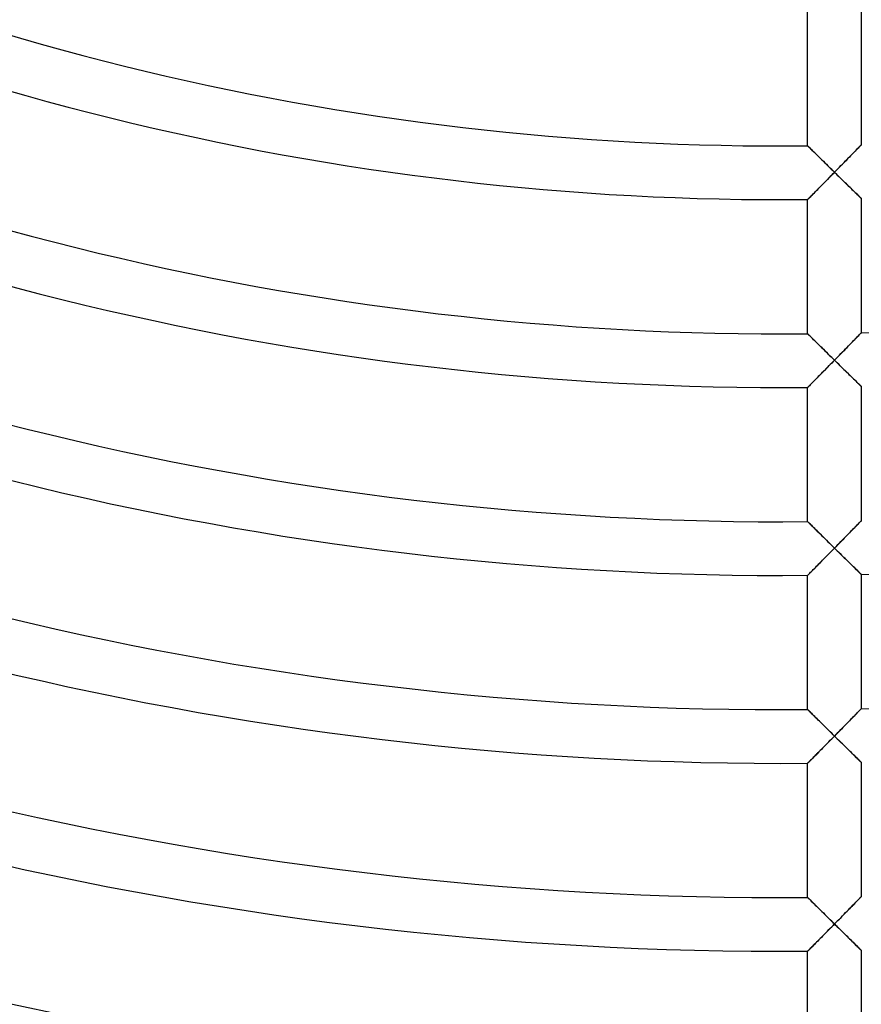
# Model space of a CAD drawing. Units: millimetres. Extents: x -320 to 320, y -351 to 351.
# Drawn here: x -57 to 6, y -268 to -195 of the extents above; entities that cross this region are included whole.
import ezdxf

# ---------------------------------------------------------------- set-up
doc = ezdxf.new("R2010")
doc.units = ezdxf.units.MM
doc.layers.add('HIDDEN', color=7, linetype='Continuous')
doc.layers.add('THICK', color=7, linetype='Continuous')

msp = doc.modelspace()

# ---------------------------------------------------------------- linework, layer by layer
at = {"layer": 'HIDDEN'}
for p, q in [((5.979, -203.934), (5.953, -203.96)), ((5.995, -203.917), (5.979, -203.934)), ((6, -203.912), (5.995, -203.917)), ((2.005, -203.995), (2, -203.99)), ((2.021, -204.011), (2.005, -203.995)), ((2.046, -204.036), (2.021, -204.011)), ((2.081, -204.07), (2.046, -204.036)), ((2.125, -204.114), (2.081, -204.07)), ((2.176, -204.165), (2.125, -204.114)), ((2.235, -204.223), (2.176, -204.165)), ((2.3, -204.287), (2.235, -204.223)), ((2.371, -204.357), (2.3, -204.287)), ((2.447, -204.433), (2.371, -204.357)), ((2.528, -204.512), (2.447, -204.433)), ((2.612, -204.595), (2.528, -204.512)), ((2.699, -204.682), (2.612, -204.595)), ((5.295, -204.637), (5.204, -204.73)), ((5.382, -204.547), (5.295, -204.637)), ((5.466, -204.46), (5.382, -204.547)), ((5.547, -204.378), (5.466, -204.46)), ((5.624, -204.299), (5.547, -204.378)), ((5.695, -204.226), (5.624, -204.299)), ((5.761, -204.158), (5.695, -204.226)), ((5.82, -204.097), (5.761, -204.158)), ((5.873, -204.043), (5.82, -204.097)), ((5.917, -203.997), (5.873, -204.043)), ((5.953, -203.96), (5.917, -203.997)), ((2.79, -204.771), (2.699, -204.682)), ((2.883, -204.863), (2.79, -204.771)), ((2.978, -204.957), (2.883, -204.863)), ((3.076, -205.053), (2.978, -204.957)), ((3.175, -205.15), (3.076, -205.053)), ((3.275, -205.249), (3.175, -205.15)), ((3.376, -205.348), (3.275, -205.249)), ((3.479, -205.449), (3.376, -205.348)), ((4.62, -205.328), (4.518, -205.432)), ((4.721, -205.225), (4.62, -205.328)), ((4.82, -205.123), (4.721, -205.225)), ((4.919, -205.022), (4.82, -205.123)), ((5.016, -204.923), (4.919, -205.022)), ((5.111, -204.825), (5.016, -204.923)), ((5.204, -204.73), (5.111, -204.825)), ((3.582, -205.551), (3.479, -205.449)), ((3.686, -205.653), (3.582, -205.551)), ((3.791, -205.756), (3.686, -205.653)), ((3.895, -205.858), (3.791, -205.756)), ((3.8, -206.165), (3.9, -206.063)), ((4, -205.961), (3.895, -205.858)), ((3.9, -206.063), (4, -205.961)), ((4.104, -205.855), (4, -205.961)), ((4, -205.961), (4.105, -206.064)), ((4.208, -205.749), (4.104, -205.855)), ((4.105, -206.064), (4.209, -206.166)), ((4.312, -205.643), (4.208, -205.749)), ((4.415, -205.538), (4.312, -205.643)), ((4.518, -205.432), (4.415, -205.538)), ((3.02, -206.958), (3.114, -206.862)), ((3.114, -206.862), (3.21, -206.765)), ((3.21, -206.765), (3.306, -206.667)), ((3.306, -206.667), (3.404, -206.568)), ((3.404, -206.568), (3.502, -206.468)), ((3.502, -206.468), (3.601, -206.368)), ((3.601, -206.368), (3.7, -206.266)), ((3.7, -206.266), (3.8, -206.165)), ((4.209, -206.166), (4.313, -206.268)), ((4.313, -206.268), (4.417, -206.37)), ((4.417, -206.37), (4.521, -206.471)), ((4.521, -206.471), (4.623, -206.571)), ((4.623, -206.571), (4.725, -206.671)), ((4.725, -206.671), (4.825, -206.769)), ((4.825, -206.769), (4.924, -206.865)), ((4.924, -206.865), (5.021, -206.961)), ((2.351, -207.635), (2.423, -207.562)), ((2.423, -207.562), (2.5, -207.485)), ((2.5, -207.485), (2.58, -207.404)), ((2.58, -207.404), (2.663, -207.32)), ((2.663, -207.32), (2.749, -207.233)), ((2.749, -207.233), (2.837, -207.143)), ((2.837, -207.143), (2.928, -207.051)), ((2.928, -207.051), (3.02, -206.958)), ((5.021, -206.961), (5.117, -207.054)), ((5.117, -207.054), (5.21, -207.145)), ((5.21, -207.145), (5.301, -207.233)), ((5.301, -207.233), (5.389, -207.318)), ((5.389, -207.318), (5.473, -207.401)), ((5.473, -207.401), (5.553, -207.479)), ((5.553, -207.479), (5.629, -207.553)), ((5.629, -207.553), (5.7, -207.622)), ((2, -207.99), (2.005, -207.985)), ((2.005, -207.985), (2.02, -207.971)), ((2.02, -207.971), (2.044, -207.946)), ((2.044, -207.946), (2.077, -207.913)), ((2.077, -207.913), (2.118, -207.871)), ((2.118, -207.871), (2.167, -207.822)), ((2.167, -207.822), (2.222, -207.766)), ((2.222, -207.766), (2.284, -207.703)), ((2.284, -207.703), (2.351, -207.635)), ((5.7, -207.622), (5.766, -207.686)), ((5.766, -207.686), (5.824, -207.743)), ((5.824, -207.743), (5.876, -207.793)), ((5.876, -207.793), (5.919, -207.835)), ((5.919, -207.835), (5.954, -207.869)), ((5.954, -207.869), (5.979, -207.893)), ((5.979, -207.893), (5.995, -207.908)), ((5.995, -207.908), (6, -207.913)), ((2.005, -217.996), (2, -217.991)), ((2.021, -218.011), (2.005, -217.996)), ((2.046, -218.037), (2.021, -218.011)), ((2.081, -218.071), (2.046, -218.037)), ((2.125, -218.114), (2.081, -218.071)), ((2.176, -218.166), (2.125, -218.114)), ((2.235, -218.224), (2.176, -218.166)), ((2.3, -218.288), (2.235, -218.224)), ((2.371, -218.358), (2.3, -218.288)), ((2.447, -218.434), (2.371, -218.358)), ((2.528, -218.513), (2.447, -218.434)), ((2.612, -218.596), (2.528, -218.513)), ((2.7, -218.683), (2.612, -218.596)), ((5.382, -218.552), (5.294, -218.642)), ((5.467, -218.465), (5.382, -218.552)), ((5.547, -218.382), (5.467, -218.465)), ((5.624, -218.304), (5.547, -218.382)), ((5.695, -218.23), (5.624, -218.304)), ((5.761, -218.163), (5.695, -218.23)), ((5.821, -218.102), (5.761, -218.163)), ((5.873, -218.048), (5.821, -218.102)), ((5.917, -218.002), (5.873, -218.048)), ((5.953, -217.966), (5.917, -218.002)), ((5.979, -217.939), (5.953, -217.966)), ((5.995, -217.923), (5.979, -217.939)), ((6, -217.917), (5.995, -217.923)), ((2.79, -218.772), (2.7, -218.683)), ((2.883, -218.864), (2.79, -218.772)), ((2.979, -218.958), (2.883, -218.864)), ((3.076, -219.054), (2.979, -218.958)), ((3.175, -219.152), (3.076, -219.054)), ((3.275, -219.251), (3.175, -219.152)), ((3.376, -219.35), (3.275, -219.251)), ((4.62, -219.332), (4.518, -219.436)), ((4.721, -219.229), (4.62, -219.332)), ((4.82, -219.127), (4.721, -219.229)), ((4.919, -219.026), (4.82, -219.127)), ((5.016, -218.927), (4.919, -219.026)), ((5.111, -218.829), (5.016, -218.927)), ((5.204, -218.734), (5.111, -218.829)), ((5.294, -218.642), (5.204, -218.734)), ((3.479, -219.451), (3.376, -219.35)), ((3.582, -219.553), (3.479, -219.451)), ((3.686, -219.655), (3.582, -219.553)), ((3.791, -219.758), (3.686, -219.655)), ((3.895, -219.861), (3.791, -219.758)), ((3.8, -220.167), (3.9, -220.065)), ((4, -219.964), (3.895, -219.861)), ((3.9, -220.065), (4, -219.964)), ((4.104, -219.858), (4, -219.964)), ((4, -219.964), (4.101, -220.062)), ((4.101, -220.062), (4.201, -220.161)), ((4.208, -219.752), (4.104, -219.858)), ((4.312, -219.646), (4.208, -219.752)), ((4.415, -219.541), (4.312, -219.646)), ((4.518, -219.436), (4.415, -219.541)), ((3.114, -220.864), (3.21, -220.767)), ((3.21, -220.767), (3.306, -220.669)), ((3.306, -220.669), (3.404, -220.57)), ((3.404, -220.57), (3.502, -220.47)), ((3.502, -220.47), (3.601, -220.37)), ((3.601, -220.37), (3.7, -220.269)), ((3.7, -220.269), (3.8, -220.167)), ((4.201, -220.161), (4.302, -220.26)), ((4.302, -220.26), (4.402, -220.358)), ((4.402, -220.358), (4.501, -220.455)), ((4.501, -220.455), (4.6, -220.552)), ((4.6, -220.552), (4.698, -220.648)), ((4.698, -220.648), (4.795, -220.743)), ((4.795, -220.743), (4.891, -220.837)), ((2.423, -221.564), (2.5, -221.486)), ((2.5, -221.486), (2.58, -221.405)), ((2.58, -221.405), (2.663, -221.321)), ((2.663, -221.321), (2.749, -221.234)), ((2.749, -221.234), (2.837, -221.145)), ((2.837, -221.145), (2.928, -221.053)), ((2.928, -221.053), (3.02, -220.959)), ((3.02, -220.959), (3.114, -220.864)), ((4.891, -220.837), (4.985, -220.929)), ((4.985, -220.929), (5.078, -221.02)), ((5.078, -221.02), (5.169, -221.108)), ((5.169, -221.108), (5.257, -221.195)), ((5.257, -221.195), (5.343, -221.279)), ((5.343, -221.279), (5.426, -221.36)), ((5.426, -221.36), (5.506, -221.437)), ((5.506, -221.437), (5.582, -221.511)), ((5.582, -221.511), (5.653, -221.581)), ((2, -221.991), (2.005, -221.986)), ((2.005, -221.986), (2.02, -221.971)), ((2.02, -221.971), (2.043, -221.947)), ((2.043, -221.947), (2.076, -221.914)), ((2.076, -221.914), (2.118, -221.872)), ((2.118, -221.872), (2.167, -221.823)), ((2.167, -221.823), (2.222, -221.767)), ((2.222, -221.767), (2.284, -221.704)), ((2.284, -221.704), (2.351, -221.636)), ((2.351, -221.636), (2.423, -221.564)), ((5.653, -221.581), (5.72, -221.646)), ((5.72, -221.646), (5.781, -221.706)), ((5.781, -221.706), (5.836, -221.759)), ((5.836, -221.759), (5.884, -221.806)), ((5.884, -221.806), (5.925, -221.846)), ((5.925, -221.846), (5.957, -221.877)), ((5.957, -221.877), (5.981, -221.9)), ((5.981, -221.9), (5.995, -221.914)), ((5.995, -221.914), (6, -221.919)), ((2.005, -231.997), (2, -231.991)), ((2.021, -232.012), (2.005, -231.997)), ((2.046, -232.037), (2.021, -232.012)), ((2.081, -232.072), (2.046, -232.037)), ((2.125, -232.115), (2.081, -232.072)), ((2.177, -232.166), (2.125, -232.115)), ((2.235, -232.225), (2.177, -232.166)), ((2.301, -232.289), (2.235, -232.225)), ((2.372, -232.36), (2.301, -232.289)), ((2.448, -232.435), (2.372, -232.36)), ((2.528, -232.514), (2.448, -232.435)), ((2.612, -232.598), (2.528, -232.514)), ((5.467, -232.469), (5.382, -232.556)), ((5.547, -232.386), (5.467, -232.469)), ((5.624, -232.308), (5.547, -232.386)), ((5.695, -232.235), (5.624, -232.308)), ((5.761, -232.167), (5.695, -232.235)), ((5.821, -232.106), (5.761, -232.167)), ((5.873, -232.053), (5.821, -232.106)), ((5.917, -232.007), (5.873, -232.053)), ((5.953, -231.971), (5.917, -232.007)), ((5.979, -231.944), (5.953, -231.971)), ((5.995, -231.928), (5.979, -231.944)), ((6, -231.922), (5.995, -231.928)), ((2.7, -232.684), (2.612, -232.598)), ((2.791, -232.774), (2.7, -232.684)), ((2.884, -232.866), (2.791, -232.774)), ((2.979, -232.96), (2.884, -232.866)), ((3.076, -233.056), (2.979, -232.96)), ((3.175, -233.154), (3.076, -233.056)), ((3.275, -233.252), (3.175, -233.154)), ((3.377, -233.352), (3.275, -233.252)), ((4.721, -233.232), (4.62, -233.335)), ((4.82, -233.13), (4.721, -233.232)), ((4.919, -233.029), (4.82, -233.13)), ((5.016, -232.93), (4.919, -233.029)), ((5.111, -232.833), (5.016, -232.93)), ((5.204, -232.738), (5.111, -232.833)), ((5.294, -232.645), (5.204, -232.738)), ((5.382, -232.556), (5.294, -232.645)), ((3.479, -233.453), (3.377, -233.352)), ((3.582, -233.555), (3.479, -233.453)), ((3.686, -233.657), (3.582, -233.555)), ((3.791, -233.76), (3.686, -233.657)), ((3.895, -233.863), (3.791, -233.76)), ((4, -233.966), (3.895, -233.863)), ((3.9, -234.068), (4, -233.966)), ((4.104, -233.86), (4, -233.966)), ((4, -233.966), (4.105, -234.069)), ((4.208, -233.754), (4.104, -233.86)), ((4.312, -233.649), (4.208, -233.754)), ((4.415, -233.543), (4.312, -233.649)), ((4.518, -233.439), (4.415, -233.543)), ((4.62, -233.335), (4.518, -233.439)), ((3.21, -234.768), (3.306, -234.671)), ((3.306, -234.671), (3.403, -234.572)), ((3.403, -234.572), (3.502, -234.472)), ((3.502, -234.472), (3.601, -234.372)), ((3.601, -234.372), (3.7, -234.27)), ((3.7, -234.27), (3.8, -234.169)), ((3.8, -234.169), (3.9, -234.068)), ((4.105, -234.069), (4.209, -234.171)), ((4.209, -234.171), (4.313, -234.273)), ((4.313, -234.273), (4.417, -234.375)), ((4.417, -234.375), (4.52, -234.477)), ((4.52, -234.477), (4.623, -234.577)), ((4.623, -234.577), (4.724, -234.677)), ((4.724, -234.677), (4.825, -234.775)), ((2.499, -235.487), (2.579, -235.406)), ((2.579, -235.406), (2.663, -235.322)), ((2.663, -235.322), (2.749, -235.235)), ((2.749, -235.235), (2.837, -235.146)), ((2.837, -235.146), (2.928, -235.054)), ((2.928, -235.054), (3.02, -234.961)), ((3.02, -234.961), (3.114, -234.865)), ((3.114, -234.865), (3.21, -234.768)), ((4.825, -234.775), (4.924, -234.872)), ((4.924, -234.872), (5.021, -234.967)), ((5.021, -234.967), (5.117, -235.061)), ((5.117, -235.061), (5.21, -235.152)), ((5.21, -235.152), (5.3, -235.241)), ((5.3, -235.241), (5.388, -235.326)), ((5.388, -235.326), (5.472, -235.409)), ((5.472, -235.409), (5.553, -235.487)), ((2, -235.992), (2.005, -235.987)), ((2.005, -235.987), (2.02, -235.972)), ((2.02, -235.972), (2.044, -235.948)), ((2.044, -235.948), (2.077, -235.914)), ((2.077, -235.914), (2.118, -235.873)), ((2.118, -235.873), (2.167, -235.823)), ((2.167, -235.823), (2.222, -235.767)), ((2.222, -235.767), (2.284, -235.705)), ((2.284, -235.705), (2.351, -235.637)), ((2.351, -235.637), (2.423, -235.564)), ((2.423, -235.564), (2.499, -235.487)), ((5.553, -235.487), (5.629, -235.562)), ((5.629, -235.562), (5.7, -235.631)), ((5.7, -235.631), (5.765, -235.695)), ((5.765, -235.695), (5.824, -235.752)), ((5.824, -235.752), (5.875, -235.802)), ((5.875, -235.802), (5.919, -235.845)), ((5.919, -235.845), (5.954, -235.879)), ((5.954, -235.879), (5.979, -235.904)), ((5.979, -235.904), (5.995, -235.919)), ((5.995, -235.919), (6, -235.924)), ((2.005, -245.997), (2, -245.992)), ((2.021, -246.013), (2.005, -245.997)), ((2.046, -246.038), (2.021, -246.013)), ((2.081, -246.072), (2.046, -246.038)), ((2.125, -246.116), (2.081, -246.072)), ((2.177, -246.167), (2.125, -246.116)), ((2.236, -246.225), (2.177, -246.167)), ((2.301, -246.29), (2.236, -246.225)), ((2.372, -246.36), (2.301, -246.29)), ((2.448, -246.436), (2.372, -246.36)), ((2.528, -246.515), (2.448, -246.436)), ((5.467, -246.473), (5.382, -246.559)), ((5.547, -246.39), (5.467, -246.473)), ((5.624, -246.312), (5.547, -246.39)), ((5.695, -246.239), (5.624, -246.312)), ((5.761, -246.171), (5.695, -246.239)), ((5.821, -246.111), (5.761, -246.171)), ((5.873, -246.057), (5.821, -246.111)), ((5.917, -246.012), (5.873, -246.057)), ((5.953, -245.975), (5.917, -246.012)), ((5.979, -245.949), (5.953, -245.975)), ((5.995, -245.932), (5.979, -245.949)), ((6, -245.927), (5.995, -245.932)), ((2.613, -246.599), (2.528, -246.515)), ((2.7, -246.685), (2.613, -246.599)), ((2.791, -246.775), (2.7, -246.685)), ((2.884, -246.867), (2.791, -246.775)), ((2.979, -246.961), (2.884, -246.867)), ((3.076, -247.057), (2.979, -246.961)), ((3.175, -247.155), (3.076, -247.057)), ((3.276, -247.254), (3.175, -247.155)), ((4.82, -247.133), (4.721, -247.234)), ((4.919, -247.032), (4.82, -247.133)), ((5.016, -246.933), (4.919, -247.032)), ((5.111, -246.836), (5.016, -246.933)), ((5.204, -246.741), (5.111, -246.836)), ((5.295, -246.649), (5.204, -246.741)), ((5.382, -246.559), (5.295, -246.649)), ((3.377, -247.354), (3.276, -247.254)), ((3.479, -247.455), (3.377, -247.354)), ((3.583, -247.557), (3.479, -247.455)), ((3.686, -247.659), (3.583, -247.557)), ((3.791, -247.762), (3.686, -247.659)), ((3.895, -247.865), (3.791, -247.762)), ((4, -247.968), (3.895, -247.865)), ((4.104, -247.862), (4, -247.968)), ((4.208, -247.756), (4.104, -247.862)), ((4.312, -247.651), (4.208, -247.756)), ((4.415, -247.546), (4.312, -247.651)), ((4.518, -247.441), (4.415, -247.546)), ((4.62, -247.337), (4.518, -247.441)), ((4.721, -247.234), (4.62, -247.337)), ((3.28, -248.699), (3.381, -248.596)), ((3.381, -248.596), (3.483, -248.493)), ((3.483, -248.493), (3.585, -248.389)), ((3.585, -248.389), (3.689, -248.284)), ((3.689, -248.284), (3.792, -248.179)), ((3.792, -248.179), (3.896, -248.073)), ((3.896, -248.073), (4, -247.968)), ((4, -247.968), (4.105, -248.071)), ((4.105, -248.071), (4.209, -248.173)), ((4.209, -248.173), (4.313, -248.276)), ((4.313, -248.276), (4.417, -248.378)), ((4.417, -248.378), (4.52, -248.479)), ((4.52, -248.479), (4.623, -248.58)), ((4.623, -248.58), (4.724, -248.679)), ((4.724, -248.679), (4.824, -248.778)), ((2.533, -249.454), (2.617, -249.369)), ((2.617, -249.369), (2.705, -249.28)), ((2.705, -249.28), (2.796, -249.189)), ((2.796, -249.189), (2.889, -249.094)), ((2.889, -249.094), (2.984, -248.998)), ((2.984, -248.998), (3.081, -248.9)), ((3.081, -248.9), (3.18, -248.8)), ((3.18, -248.8), (3.28, -248.699)), ((4.824, -248.778), (4.923, -248.875)), ((4.923, -248.875), (5.021, -248.97)), ((5.021, -248.97), (5.116, -249.064)), ((5.116, -249.064), (5.21, -249.155)), ((5.21, -249.155), (5.3, -249.244)), ((5.3, -249.244), (5.388, -249.33)), ((5.388, -249.33), (5.472, -249.412)), ((5.472, -249.412), (5.553, -249.491)), ((2, -249.992), (2.005, -249.987)), ((2.005, -249.987), (2.021, -249.971)), ((2.021, -249.971), (2.047, -249.945)), ((2.047, -249.945), (2.082, -249.909)), ((2.082, -249.909), (2.127, -249.864)), ((2.127, -249.864), (2.179, -249.812)), ((2.179, -249.812), (2.238, -249.752)), ((2.238, -249.752), (2.304, -249.685)), ((2.304, -249.685), (2.375, -249.613)), ((2.375, -249.613), (2.452, -249.536)), ((2.452, -249.536), (2.533, -249.454)), ((5.553, -249.491), (5.629, -249.565)), ((5.629, -249.565), (5.7, -249.635)), ((5.7, -249.635), (5.765, -249.699)), ((5.765, -249.699), (5.824, -249.756)), ((5.824, -249.756), (5.875, -249.806)), ((5.875, -249.806), (5.919, -249.849)), ((5.919, -249.849), (5.954, -249.883)), ((5.954, -249.883), (5.979, -249.908)), ((5.979, -249.908), (5.995, -249.923)), ((5.995, -249.923), (6, -249.928)), ((2.005, -259.998), (2, -259.992)), ((2.021, -260.013), (2.005, -259.998)), ((2.046, -260.038), (2.021, -260.013)), ((2.081, -260.073), (2.046, -260.038)), ((2.125, -260.116), (2.081, -260.073)), ((2.177, -260.168), (2.125, -260.116)), ((2.236, -260.226), (2.177, -260.168)), ((2.301, -260.291), (2.236, -260.226)), ((2.372, -260.361), (2.301, -260.291)), ((2.448, -260.436), (2.372, -260.361)), ((5.548, -260.393), (5.467, -260.476)), ((5.624, -260.315), (5.548, -260.393)), ((5.695, -260.242), (5.624, -260.315)), ((5.761, -260.175), (5.695, -260.242)), ((5.821, -260.114), (5.761, -260.175)), ((5.873, -260.061), (5.821, -260.114)), ((5.917, -260.015), (5.873, -260.061)), ((5.953, -259.979), (5.917, -260.015)), ((5.979, -259.952), (5.953, -259.979)), ((5.995, -259.936), (5.979, -259.952)), ((6, -259.931), (5.995, -259.936)), ((2.528, -260.516), (2.448, -260.436)), ((2.613, -260.6), (2.528, -260.516)), ((2.7, -260.686), (2.613, -260.6)), ((2.791, -260.776), (2.7, -260.686)), ((2.884, -260.868), (2.791, -260.776)), ((2.979, -260.962), (2.884, -260.868)), ((3.077, -261.058), (2.979, -260.962)), ((3.175, -261.156), (3.077, -261.058)), ((3.276, -261.255), (3.175, -261.156)), ((4.82, -261.135), (4.721, -261.237)), ((4.919, -261.035), (4.82, -261.135)), ((5.016, -260.936), (4.919, -261.035)), ((5.111, -260.839), (5.016, -260.936)), ((5.204, -260.744), (5.111, -260.839)), ((5.295, -260.652), (5.204, -260.744)), ((5.382, -260.562), (5.295, -260.652)), ((5.467, -260.476), (5.382, -260.562)), ((3.377, -261.355), (3.276, -261.255)), ((3.479, -261.456), (3.377, -261.355)), ((3.583, -261.558), (3.479, -261.456)), ((3.687, -261.661), (3.583, -261.558)), ((3.791, -261.763), (3.687, -261.661)), ((3.895, -261.866), (3.791, -261.763)), ((4, -261.969), (3.895, -261.866)), ((4.104, -261.864), (4, -261.969)), ((4.208, -261.758), (4.104, -261.864)), ((4.312, -261.653), (4.208, -261.758)), ((4.415, -261.548), (4.312, -261.653)), ((4.518, -261.443), (4.415, -261.548)), ((4.62, -261.339), (4.518, -261.443)), ((4.721, -261.237), (4.62, -261.339)), ((3.28, -262.7), (3.381, -262.598)), ((3.381, -262.598), (3.483, -262.494)), ((3.483, -262.494), (3.585, -262.39)), ((3.585, -262.39), (3.689, -262.285)), ((3.689, -262.285), (3.792, -262.18)), ((3.792, -262.18), (3.896, -262.075)), ((3.896, -262.075), (4, -261.969)), ((4, -261.969), (4.105, -262.072)), ((4.105, -262.072), (4.209, -262.175)), ((4.209, -262.175), (4.313, -262.278)), ((4.313, -262.278), (4.417, -262.38)), ((4.417, -262.38), (4.52, -262.481)), ((4.52, -262.481), (4.623, -262.582)), ((4.623, -262.582), (4.724, -262.682)), ((2.617, -263.37), (2.705, -263.281)), ((2.705, -263.281), (2.796, -263.19)), ((2.796, -263.19), (2.889, -263.095)), ((2.889, -263.095), (2.984, -262.999)), ((2.984, -262.999), (3.081, -262.901)), ((3.081, -262.901), (3.18, -262.801)), ((3.18, -262.801), (3.28, -262.7)), ((4.724, -262.682), (4.824, -262.78)), ((4.824, -262.78), (4.923, -262.877)), ((4.923, -262.877), (5.021, -262.973)), ((5.021, -262.973), (5.116, -263.066)), ((5.116, -263.066), (5.209, -263.158)), ((5.209, -263.158), (5.3, -263.247)), ((5.3, -263.247), (5.388, -263.333)), ((5.388, -263.333), (5.472, -263.415)), ((2, -263.992), (2.005, -263.987)), ((2.005, -263.987), (2.021, -263.971)), ((2.021, -263.971), (2.047, -263.945)), ((2.047, -263.945), (2.082, -263.909)), ((2.082, -263.909), (2.127, -263.865)), ((2.127, -263.865), (2.179, -263.812)), ((2.179, -263.812), (2.238, -263.752)), ((2.238, -263.752), (2.304, -263.686)), ((2.304, -263.686), (2.375, -263.614)), ((2.375, -263.614), (2.452, -263.537)), ((2.452, -263.537), (2.533, -263.455)), ((2.533, -263.455), (2.617, -263.37)), ((5.472, -263.415), (5.553, -263.494)), ((5.553, -263.494), (5.629, -263.569)), ((5.629, -263.569), (5.7, -263.638)), ((5.7, -263.638), (5.765, -263.702)), ((5.765, -263.702), (5.824, -263.759)), ((5.824, -263.759), (5.875, -263.81)), ((5.875, -263.81), (5.919, -263.853)), ((5.919, -263.853), (5.954, -263.887)), ((5.954, -263.887), (5.979, -263.912)), ((5.979, -263.912), (5.995, -263.927)), ((5.995, -263.927), (6, -263.932))]:
    msp.add_line(p, q, dxfattribs=at)
at = {"layer": 'THICK'}
for p, q in [((2, -203.99), (2, -193.99)), ((6, -193.907), (6, -203.912)), ((5.957, -203.956), (5.981, -203.932)), ((5.981, -203.932), (5.995, -203.917)), ((5.995, -203.917), (6, -203.912)), ((2, -203.99), (2.005, -203.995)), ((2.005, -203.995), (2.019, -204.009)), ((2.019, -204.009), (2.042, -204.032)), ((2.042, -204.032), (2.074, -204.064)), ((2.074, -204.064), (2.114, -204.104)), ((2.114, -204.104), (2.162, -204.151)), ((2.162, -204.151), (2.216, -204.204)), ((2.216, -204.204), (2.276, -204.264)), ((2.276, -204.264), (2.342, -204.329)), ((2.342, -204.329), (2.414, -204.399)), ((2.414, -204.399), (2.491, -204.476)), ((2.491, -204.476), (2.573, -204.557)), ((2.573, -204.557), (2.661, -204.644)), ((2.661, -204.644), (2.754, -204.736)), ((5.244, -204.689), (5.337, -204.593)), ((5.337, -204.593), (5.425, -204.503)), ((5.425, -204.503), (5.507, -204.418)), ((5.507, -204.418), (5.584, -204.339)), ((5.584, -204.339), (5.656, -204.266)), ((5.656, -204.266), (5.722, -204.198)), ((5.722, -204.198), (5.782, -204.136)), ((5.782, -204.136), (5.837, -204.08)), ((5.837, -204.08), (5.884, -204.031)), ((5.884, -204.031), (5.925, -203.989)), ((5.925, -203.989), (5.957, -203.956)), ((2.754, -204.736), (2.853, -204.833)), ((2.853, -204.833), (2.955, -204.934)), ((2.955, -204.934), (3.061, -205.038)), ((3.061, -205.038), (3.17, -205.146)), ((3.17, -205.146), (3.283, -205.257)), ((3.283, -205.257), (3.398, -205.37)), ((3.398, -205.37), (3.515, -205.485)), ((4.484, -205.467), (4.601, -205.347)), ((4.601, -205.347), (4.716, -205.23)), ((4.716, -205.23), (4.828, -205.115)), ((4.828, -205.115), (4.938, -205.003)), ((4.938, -205.003), (5.043, -204.894)), ((5.043, -204.894), (5.146, -204.789)), ((5.146, -204.789), (5.244, -204.689)), ((3.515, -205.485), (3.634, -205.602)), ((3.634, -205.602), (3.755, -205.721)), ((3.755, -205.721), (3.877, -205.841)), ((3.896, -206.067), (3.793, -206.173)), ((3.877, -205.841), (4, -205.961)), ((4, -205.961), (3.896, -206.067)), ((4, -205.961), (4.122, -205.836)), ((4.101, -206.06), (4, -205.961)), ((4.201, -206.158), (4.101, -206.06)), ((4.122, -205.836), (4.245, -205.712)), ((4.245, -205.712), (4.365, -205.588)), ((4.365, -205.588), (4.484, -205.467)), ((3.18, -206.795), (3.082, -206.895)), ((3.28, -206.694), (3.18, -206.795)), ((3.381, -206.591), (3.28, -206.694)), ((3.483, -206.488), (3.381, -206.591)), ((3.586, -206.383), (3.483, -206.488)), ((3.689, -206.278), (3.586, -206.383)), ((3.793, -206.173), (3.689, -206.278)), ((4.302, -206.257), (4.201, -206.158)), ((4.402, -206.355), (4.302, -206.257)), ((4.501, -206.452), (4.402, -206.355)), ((4.6, -206.549), (4.501, -206.452)), ((4.698, -206.645), (4.6, -206.549)), ((4.795, -206.74), (4.698, -206.645)), ((4.891, -206.833), (4.795, -206.74)), ((4.986, -206.925), (4.891, -206.833)), ((2.452, -207.533), (2.376, -207.611)), ((2.533, -207.451), (2.452, -207.533)), ((2.618, -207.366), (2.533, -207.451)), ((2.706, -207.277), (2.618, -207.366)), ((2.796, -207.185), (2.706, -207.277)), ((2.889, -207.091), (2.796, -207.185)), ((2.985, -206.994), (2.889, -207.091)), ((3.082, -206.895), (2.985, -206.994)), ((5.078, -207.016), (4.986, -206.925)), ((5.169, -207.105), (5.078, -207.016)), ((5.257, -207.191), (5.169, -207.105)), ((5.343, -207.275), (5.257, -207.191)), ((5.426, -207.355), (5.343, -207.275)), ((5.506, -207.433), (5.426, -207.355)), ((5.582, -207.507), (5.506, -207.433)), ((5.654, -207.577), (5.582, -207.507)), ((5.72, -207.642), (5.654, -207.577)), ((2.005, -207.985), (2, -207.99)), ((2, -217.991), (2, -207.99)), ((2.021, -207.969), (2.005, -207.985)), ((2.047, -207.943), (2.021, -207.969)), ((2.082, -207.907), (2.047, -207.943)), ((2.127, -207.862), (2.082, -207.907)), ((2.179, -207.81), (2.127, -207.862)), ((2.238, -207.75), (2.179, -207.81)), ((2.304, -207.683), (2.238, -207.75)), ((2.376, -207.611), (2.304, -207.683)), ((5.781, -207.701), (5.72, -207.642)), ((5.836, -207.754), (5.781, -207.701)), ((5.884, -207.801), (5.836, -207.754)), ((5.925, -207.841), (5.884, -207.801)), ((5.957, -207.872), (5.925, -207.841)), ((5.981, -207.895), (5.957, -207.872)), ((5.995, -207.909), (5.981, -207.895)), ((6, -207.913), (5.995, -207.909)), ((6, -207.913), (6, -217.917)), ((2, -217.991), (2.005, -217.996)), ((2.005, -217.996), (2.019, -218.01)), ((2.019, -218.01), (2.042, -218.033)), ((2.042, -218.033), (2.074, -218.064)), ((2.074, -218.064), (2.114, -218.104)), ((2.114, -218.104), (2.161, -218.151)), ((2.161, -218.151), (2.216, -218.204)), ((2.216, -218.204), (2.276, -218.264)), ((2.276, -218.264), (2.341, -218.329)), ((2.341, -218.329), (2.413, -218.399)), ((2.413, -218.399), (2.49, -218.476)), ((2.49, -218.476), (2.572, -218.557)), ((2.572, -218.557), (2.66, -218.644)), ((5.245, -218.692), (5.338, -218.597)), ((5.338, -218.597), (5.426, -218.507)), ((5.426, -218.507), (5.509, -218.422)), ((5.509, -218.422), (5.586, -218.343)), ((5.586, -218.343), (5.657, -218.27)), ((5.657, -218.27), (5.723, -218.202)), ((5.723, -218.202), (5.783, -218.14)), ((5.783, -218.14), (5.837, -218.085)), ((5.837, -218.085), (5.885, -218.036)), ((5.885, -218.036), (5.925, -217.994)), ((5.925, -217.994), (5.957, -217.961)), ((5.957, -217.961), (5.981, -217.937)), ((5.981, -217.937), (5.995, -217.922)), ((5.995, -217.922), (6, -217.917)), ((2.66, -218.644), (2.754, -218.736)), ((2.754, -218.736), (2.852, -218.833)), ((2.852, -218.833), (2.954, -218.934)), ((2.954, -218.934), (3.06, -219.039)), ((3.06, -219.039), (3.17, -219.147)), ((3.17, -219.147), (3.282, -219.258)), ((3.282, -219.258), (3.397, -219.371)), ((4.602, -219.35), (4.717, -219.232)), ((4.717, -219.232), (4.829, -219.118)), ((4.829, -219.118), (4.938, -219.006)), ((4.938, -219.006), (5.044, -218.897)), ((5.044, -218.897), (5.147, -218.793)), ((5.147, -218.793), (5.245, -218.692)), ((3.397, -219.371), (3.515, -219.486)), ((3.515, -219.486), (3.634, -219.604)), ((3.634, -219.604), (3.755, -219.723)), ((3.755, -219.723), (3.877, -219.843)), ((3.896, -220.069), (3.792, -220.175)), ((3.877, -219.843), (4, -219.964)), ((4, -219.964), (3.896, -220.069)), ((4, -219.964), (4.123, -219.839)), ((4.105, -220.066), (4, -219.964)), ((4.209, -220.169), (4.105, -220.066)), ((4.123, -219.839), (4.245, -219.714)), ((4.245, -219.714), (4.366, -219.591)), ((4.366, -219.591), (4.485, -219.469)), ((4.485, -219.469), (4.602, -219.35)), ((3.18, -220.797), (3.082, -220.897)), ((3.28, -220.696), (3.18, -220.797)), ((3.381, -220.593), (3.28, -220.696)), ((3.483, -220.49), (3.381, -220.593)), ((3.586, -220.385), (3.483, -220.49)), ((3.689, -220.28), (3.586, -220.385)), ((3.792, -220.175), (3.689, -220.28)), ((4.313, -220.271), (4.209, -220.169)), ((4.417, -220.373), (4.313, -220.271)), ((4.52, -220.474), (4.417, -220.373)), ((4.623, -220.575), (4.52, -220.474)), ((4.724, -220.674), (4.623, -220.575)), ((4.825, -220.772), (4.724, -220.674)), ((4.924, -220.869), (4.825, -220.772)), ((2.452, -221.534), (2.376, -221.612)), ((2.533, -221.453), (2.452, -221.534)), ((2.618, -221.367), (2.533, -221.453)), ((2.705, -221.278), (2.618, -221.367)), ((2.796, -221.186), (2.705, -221.278)), ((2.889, -221.092), (2.796, -221.186)), ((2.984, -220.995), (2.889, -221.092)), ((3.082, -220.897), (2.984, -220.995)), ((5.021, -220.964), (4.924, -220.869)), ((5.117, -221.057), (5.021, -220.964)), ((5.21, -221.149), (5.117, -221.057)), ((5.3, -221.237), (5.21, -221.149)), ((5.388, -221.323), (5.3, -221.237)), ((5.473, -221.405), (5.388, -221.323)), ((5.553, -221.483), (5.473, -221.405)), ((5.629, -221.558), (5.553, -221.483)), ((2.005, -221.986), (2, -221.991)), ((2, -231.991), (2, -221.991)), ((2.021, -221.97), (2.005, -221.986)), ((2.047, -221.944), (2.021, -221.97)), ((2.082, -221.908), (2.047, -221.944)), ((2.127, -221.863), (2.082, -221.908)), ((2.179, -221.81), (2.127, -221.863)), ((2.238, -221.75), (2.179, -221.81)), ((2.304, -221.684), (2.238, -221.75)), ((2.376, -221.612), (2.304, -221.684)), ((5.7, -221.627), (5.629, -221.558)), ((5.765, -221.69), (5.7, -221.627)), ((5.824, -221.748), (5.765, -221.69)), ((5.876, -221.798), (5.824, -221.748)), ((5.919, -221.84), (5.876, -221.798)), ((5.954, -221.874), (5.919, -221.84)), ((5.979, -221.899), (5.954, -221.874)), ((5.995, -221.914), (5.979, -221.899)), ((6, -221.919), (5.995, -221.914)), ((6, -221.919), (6, -231.922)), ((2, -231.991), (2.005, -231.996)), ((2.005, -231.996), (2.019, -232.01)), ((2.019, -232.01), (2.042, -232.033)), ((2.042, -232.033), (2.074, -232.065)), ((2.074, -232.065), (2.114, -232.104)), ((2.114, -232.104), (2.161, -232.151)), ((2.161, -232.151), (2.215, -232.205)), ((2.215, -232.205), (2.275, -232.264)), ((2.275, -232.264), (2.341, -232.329)), ((2.341, -232.329), (2.412, -232.4)), ((2.412, -232.4), (2.489, -232.476)), ((2.489, -232.476), (2.572, -232.558)), ((5.339, -232.6), (5.427, -232.51)), ((5.427, -232.51), (5.509, -232.425)), ((5.509, -232.425), (5.586, -232.346)), ((5.586, -232.346), (5.658, -232.273)), ((5.658, -232.273), (5.723, -232.206)), ((5.723, -232.206), (5.784, -232.144)), ((5.784, -232.144), (5.838, -232.089)), ((5.838, -232.089), (5.885, -232.04)), ((5.885, -232.04), (5.925, -231.999)), ((5.925, -231.999), (5.958, -231.966)), ((5.958, -231.966), (5.981, -231.942)), ((5.981, -231.942), (5.995, -231.927)), ((5.995, -231.927), (6, -231.922)), ((2.572, -232.558), (2.66, -232.645)), ((2.66, -232.645), (2.753, -232.737)), ((2.753, -232.737), (2.851, -232.834)), ((2.851, -232.834), (2.954, -232.935)), ((2.954, -232.935), (3.06, -233.04)), ((3.06, -233.04), (3.169, -233.148)), ((3.169, -233.148), (3.282, -233.259)), ((3.282, -233.259), (3.397, -233.372)), ((4.602, -233.352), (4.717, -233.235)), ((4.717, -233.235), (4.83, -233.12)), ((4.83, -233.12), (4.939, -233.009)), ((4.939, -233.009), (5.045, -232.9)), ((5.045, -232.9), (5.148, -232.795)), ((5.148, -232.795), (5.246, -232.695)), ((5.246, -232.695), (5.339, -232.6)), ((3.397, -233.372), (3.514, -233.488)), ((3.514, -233.488), (3.634, -233.605)), ((3.634, -233.605), (3.755, -233.725)), ((3.755, -233.725), (3.877, -233.845)), ((3.877, -233.845), (4, -233.966)), ((4, -233.966), (3.896, -234.071)), ((4, -233.966), (4.123, -233.841)), ((4.101, -234.065), (4, -233.966)), ((4.123, -233.841), (4.245, -233.717)), ((4.245, -233.717), (4.366, -233.593)), ((4.366, -233.593), (4.485, -233.472)), ((4.485, -233.472), (4.602, -233.352)), ((3.28, -234.697), (3.18, -234.798)), ((3.381, -234.595), (3.28, -234.697)), ((3.483, -234.491), (3.381, -234.595)), ((3.586, -234.387), (3.483, -234.491)), ((3.689, -234.282), (3.586, -234.387)), ((3.792, -234.177), (3.689, -234.282)), ((3.896, -234.071), (3.792, -234.177)), ((4.201, -234.164), (4.101, -234.065)), ((4.302, -234.262), (4.201, -234.164)), ((4.402, -234.36), (4.302, -234.262)), ((4.501, -234.458), (4.402, -234.36)), ((4.6, -234.555), (4.501, -234.458)), ((4.698, -234.651), (4.6, -234.555)), ((4.795, -234.746), (4.698, -234.651)), ((4.891, -234.84), (4.795, -234.746)), ((2.533, -235.453), (2.452, -235.535)), ((2.618, -235.368), (2.533, -235.453)), ((2.705, -235.279), (2.618, -235.368)), ((2.796, -235.188), (2.705, -235.279)), ((2.889, -235.093), (2.796, -235.188)), ((2.984, -234.997), (2.889, -235.093)), ((3.081, -234.898), (2.984, -234.997)), ((3.18, -234.798), (3.081, -234.898)), ((4.985, -234.932), (4.891, -234.84)), ((5.078, -235.023), (4.985, -234.932)), ((5.169, -235.112), (5.078, -235.023)), ((5.257, -235.198), (5.169, -235.112)), ((5.343, -235.282), (5.257, -235.198)), ((5.426, -235.363), (5.343, -235.282)), ((5.506, -235.441), (5.426, -235.363)), ((5.582, -235.516), (5.506, -235.441)), ((2.005, -235.986), (2, -235.992)), ((2, -245.992), (2, -235.992)), ((2.021, -235.97), (2.005, -235.986)), ((2.047, -235.944), (2.021, -235.97)), ((2.082, -235.908), (2.047, -235.944)), ((2.127, -235.864), (2.082, -235.908)), ((2.179, -235.811), (2.127, -235.864)), ((2.238, -235.751), (2.179, -235.811)), ((2.304, -235.685), (2.238, -235.751)), ((2.376, -235.612), (2.304, -235.685)), ((2.452, -235.535), (2.376, -235.612)), ((5.653, -235.585), (5.582, -235.516)), ((5.72, -235.651), (5.653, -235.585)), ((5.781, -235.71), (5.72, -235.651)), ((5.836, -235.764), (5.781, -235.71)), ((5.884, -235.811), (5.836, -235.764)), ((5.925, -235.85), (5.884, -235.811)), ((5.957, -235.882), (5.925, -235.85)), ((5.981, -235.905), (5.957, -235.882)), ((5.995, -235.919), (5.981, -235.905)), ((6, -235.924), (5.995, -235.919)), ((6, -235.924), (6, -245.927)), ((2, -245.992), (2.005, -245.997)), ((2.005, -245.997), (2.019, -246.01)), ((2.019, -246.01), (2.042, -246.033)), ((2.042, -246.033), (2.074, -246.065)), ((2.074, -246.065), (2.114, -246.105)), ((2.114, -246.105), (2.161, -246.151)), ((2.161, -246.151), (2.215, -246.205)), ((2.215, -246.205), (2.275, -246.264)), ((2.275, -246.264), (2.34, -246.329)), ((2.34, -246.329), (2.412, -246.4)), ((2.412, -246.4), (2.489, -246.476)), ((2.489, -246.476), (2.571, -246.558)), ((5.428, -246.513), (5.51, -246.428)), ((5.51, -246.428), (5.587, -246.349)), ((5.587, -246.349), (5.658, -246.277)), ((5.658, -246.277), (5.724, -246.21)), ((5.724, -246.21), (5.784, -246.148)), ((5.784, -246.148), (5.838, -246.093)), ((5.838, -246.093), (5.885, -246.044)), ((5.885, -246.044), (5.926, -246.003)), ((5.926, -246.003), (5.958, -245.97)), ((5.958, -245.97), (5.981, -245.946)), ((5.981, -245.946), (5.995, -245.932)), ((5.995, -245.932), (6, -245.927)), ((2.571, -246.558), (2.659, -246.645)), ((2.659, -246.645), (2.752, -246.737)), ((2.752, -246.737), (2.851, -246.834)), ((2.851, -246.834), (2.953, -246.936)), ((2.953, -246.936), (3.059, -247.041)), ((3.059, -247.041), (3.169, -247.149)), ((3.169, -247.149), (3.281, -247.26)), ((4.718, -247.237), (4.83, -247.123)), ((4.83, -247.123), (4.94, -247.011)), ((4.94, -247.011), (5.046, -246.903)), ((5.046, -246.903), (5.148, -246.798)), ((5.148, -246.798), (5.246, -246.698)), ((5.246, -246.698), (5.34, -246.603)), ((5.34, -246.603), (5.428, -246.513)), ((3.281, -247.26), (3.397, -247.373)), ((3.397, -247.373), (3.514, -247.489)), ((3.514, -247.489), (3.634, -247.607)), ((3.634, -247.607), (3.755, -247.726)), ((3.755, -247.726), (3.877, -247.847)), ((3.877, -247.847), (4, -247.968)), ((4, -247.968), (4.123, -247.843)), ((4.123, -247.843), (4.245, -247.719)), ((4.245, -247.719), (4.366, -247.595)), ((4.366, -247.595), (4.485, -247.474)), ((4.485, -247.474), (4.603, -247.354)), ((4.603, -247.354), (4.718, -247.237)), ((3.306, -248.672), (3.209, -248.77)), ((3.403, -248.573), (3.306, -248.672)), ((3.502, -248.474), (3.403, -248.573)), ((3.601, -248.373), (3.502, -248.474)), ((3.7, -248.272), (3.601, -248.373)), ((3.8, -248.171), (3.7, -248.272)), ((3.9, -248.069), (3.8, -248.171)), ((4, -247.968), (3.9, -248.069)), ((4.101, -248.067), (4, -247.968)), ((4.201, -248.166), (4.101, -248.067)), ((4.302, -248.264), (4.201, -248.166)), ((4.402, -248.363), (4.302, -248.264)), ((4.501, -248.46), (4.402, -248.363)), ((4.6, -248.557), (4.501, -248.46)), ((4.698, -248.654), (4.6, -248.557)), ((4.795, -248.749), (4.698, -248.654)), ((2.579, -249.407), (2.499, -249.488)), ((2.663, -249.323), (2.579, -249.407)), ((2.748, -249.236), (2.663, -249.323)), ((2.837, -249.147), (2.748, -249.236)), ((2.927, -249.055), (2.837, -249.147)), ((3.02, -248.962), (2.927, -249.055)), ((3.114, -248.866), (3.02, -248.962)), ((3.209, -248.77), (3.114, -248.866)), ((4.891, -248.842), (4.795, -248.749)), ((4.985, -248.935), (4.891, -248.842)), ((5.078, -249.026), (4.985, -248.935)), ((5.168, -249.115), (5.078, -249.026)), ((5.257, -249.201), (5.168, -249.115)), ((5.343, -249.285), (5.257, -249.201)), ((5.426, -249.367), (5.343, -249.285)), ((5.506, -249.445), (5.426, -249.367)), ((2.005, -249.987), (2, -249.992)), ((2, -259.992), (2, -249.992)), ((2.02, -249.972), (2.005, -249.987)), ((2.044, -249.948), (2.02, -249.972)), ((2.077, -249.915), (2.044, -249.948)), ((2.118, -249.873), (2.077, -249.915)), ((2.167, -249.824), (2.118, -249.873)), ((2.222, -249.768), (2.167, -249.824)), ((2.284, -249.706), (2.222, -249.768)), ((2.351, -249.638), (2.284, -249.706)), ((2.423, -249.565), (2.351, -249.638)), ((2.499, -249.488), (2.423, -249.565)), ((5.581, -249.519), (5.506, -249.445)), ((5.653, -249.589), (5.581, -249.519)), ((5.72, -249.654), (5.653, -249.589)), ((5.781, -249.714), (5.72, -249.654)), ((5.836, -249.768), (5.781, -249.714)), ((5.884, -249.815), (5.836, -249.768)), ((5.925, -249.855), (5.884, -249.815)), ((5.957, -249.886), (5.925, -249.855)), ((5.981, -249.909), (5.957, -249.886)), ((5.995, -249.923), (5.981, -249.909)), ((6, -249.928), (5.995, -249.923)), ((6, -249.928), (6, -259.931)), ((2, -259.992), (2.005, -259.997)), ((2.005, -259.997), (2.019, -260.011)), ((2.019, -260.011), (2.042, -260.034)), ((2.042, -260.034), (2.074, -260.065)), ((2.074, -260.065), (2.113, -260.105)), ((2.113, -260.105), (2.161, -260.152)), ((2.161, -260.152), (2.214, -260.205)), ((2.214, -260.205), (2.274, -260.264)), ((2.274, -260.264), (2.34, -260.329)), ((2.34, -260.329), (2.411, -260.4)), ((2.411, -260.4), (2.488, -260.476)), ((5.511, -260.431), (5.588, -260.352)), ((5.588, -260.352), (5.659, -260.279)), ((5.659, -260.279), (5.724, -260.213)), ((5.724, -260.213), (5.784, -260.151)), ((5.784, -260.151), (5.838, -260.096)), ((5.838, -260.096), (5.886, -260.048)), ((5.886, -260.048), (5.926, -260.007)), ((5.926, -260.007), (5.958, -259.974)), ((5.958, -259.974), (5.981, -259.95)), ((5.981, -259.95), (5.995, -259.936)), ((5.995, -259.936), (6, -259.931)), ((2.488, -260.476), (2.571, -260.558)), ((2.571, -260.558), (2.659, -260.645)), ((2.659, -260.645), (2.752, -260.737)), ((2.752, -260.737), (2.85, -260.835)), ((2.85, -260.835), (2.953, -260.936)), ((2.953, -260.936), (3.059, -261.041)), ((3.059, -261.041), (3.169, -261.149)), ((3.169, -261.149), (3.281, -261.261)), ((4.718, -261.239), (4.831, -261.125)), ((4.831, -261.125), (4.94, -261.013)), ((4.94, -261.013), (5.046, -260.905)), ((5.046, -260.905), (5.149, -260.8)), ((5.149, -260.8), (5.247, -260.7)), ((5.247, -260.7), (5.34, -260.605)), ((5.34, -260.605), (5.428, -260.515)), ((5.428, -260.515), (5.511, -260.431)), ((3.281, -261.261), (3.396, -261.374)), ((3.396, -261.374), (3.514, -261.49)), ((3.514, -261.49), (3.633, -261.608)), ((3.633, -261.608), (3.755, -261.728)), ((3.755, -261.728), (3.877, -261.848)), ((3.877, -261.848), (4, -261.969)), ((4, -261.969), (4.123, -261.845)), ((4.123, -261.845), (4.245, -261.72)), ((4.245, -261.72), (4.366, -261.597)), ((4.366, -261.597), (4.486, -261.476)), ((4.486, -261.476), (4.603, -261.356)), ((4.603, -261.356), (4.718, -261.239)), ((3.403, -262.575), (3.306, -262.673)), ((3.502, -262.475), (3.403, -262.575)), ((3.601, -262.375), (3.502, -262.475)), ((3.7, -262.274), (3.601, -262.375)), ((3.8, -262.172), (3.7, -262.274)), ((3.9, -262.071), (3.8, -262.172)), ((4, -261.969), (3.9, -262.071)), ((4.101, -262.069), (4, -261.969)), ((4.201, -262.167), (4.101, -262.069)), ((4.301, -262.266), (4.201, -262.167)), ((4.402, -262.365), (4.301, -262.266)), ((4.501, -262.462), (4.402, -262.365)), ((4.6, -262.56), (4.501, -262.462)), ((4.698, -262.656), (4.6, -262.56)), ((2.662, -263.324), (2.579, -263.408)), ((2.748, -263.237), (2.662, -263.324)), ((2.837, -263.148), (2.748, -263.237)), ((2.927, -263.056), (2.837, -263.148)), ((3.02, -262.963), (2.927, -263.056)), ((3.114, -262.868), (3.02, -262.963)), ((3.209, -262.771), (3.114, -262.868)), ((3.306, -262.673), (3.209, -262.771)), ((4.795, -262.751), (4.698, -262.656)), ((4.89, -262.845), (4.795, -262.751)), ((4.985, -262.938), (4.89, -262.845)), ((5.078, -263.029), (4.985, -262.938)), ((5.168, -263.117), (5.078, -263.029)), ((5.257, -263.204), (5.168, -263.117)), ((5.343, -263.288), (5.257, -263.204)), ((5.426, -263.37), (5.343, -263.288)), ((2.005, -263.987), (2, -263.992)), ((2, -273.993), (2, -263.992)), ((2.02, -263.973), (2.005, -263.987)), ((2.043, -263.949), (2.02, -263.973)), ((2.076, -263.915), (2.043, -263.949)), ((2.118, -263.874), (2.076, -263.915)), ((2.167, -263.825), (2.118, -263.874)), ((2.222, -263.769), (2.167, -263.825)), ((2.284, -263.706), (2.222, -263.769)), ((2.351, -263.639), (2.284, -263.706)), ((2.423, -263.566), (2.351, -263.639)), ((2.499, -263.489), (2.423, -263.566)), ((2.579, -263.408), (2.499, -263.489)), ((5.505, -263.448), (5.426, -263.37)), ((5.581, -263.522), (5.505, -263.448)), ((5.653, -263.592), (5.581, -263.522)), ((5.72, -263.658), (5.653, -263.592)), ((5.781, -263.718), (5.72, -263.658)), ((5.836, -263.771), (5.781, -263.718)), ((5.884, -263.818), (5.836, -263.771)), ((5.925, -263.858), (5.884, -263.818)), ((5.957, -263.89), (5.925, -263.858)), ((5.981, -263.913), (5.957, -263.89)), ((5.995, -263.927), (5.981, -263.913)), ((6, -263.932), (5.995, -263.927)), ((6, -263.932), (6, -273.934))]:
    msp.add_line(p, q, dxfattribs=at)
for radius, start, end in [(320, 211.07435, 270.35812), (204, 241.68542, 270.56175), (208, 241.65299, 270.55092), (218, 271.57714, 300.52566), (218, 241.57713, 270.52565), (222, 241.54871, 270.5162), (232, 241.48196, 270.49391), (236, 271.45682, 300.48556), (236, 241.45681, 270.48554), (246, 271.39758, 300.46585), (246, 241.39762, 270.46583), (250, 241.37522, 270.45838), (260, 241.32234, 270.44074), (264, 241.30228, 270.43409), (274, 271.25474, 300.41823), (278, 271.23669, 300.41222), (274, 241.25473, 270.41822), (278, 241.23668, 270.4122), (292, 271.17739, 300.39245), (288, 241.19376, 270.39788), (292, 241.17738, 270.39244), (302, 241.13842, 270.37943)]:
    msp.add_arc((0, 0), radius, start, end, dxfattribs=at)

doc.saveas('drawing.dxf')
